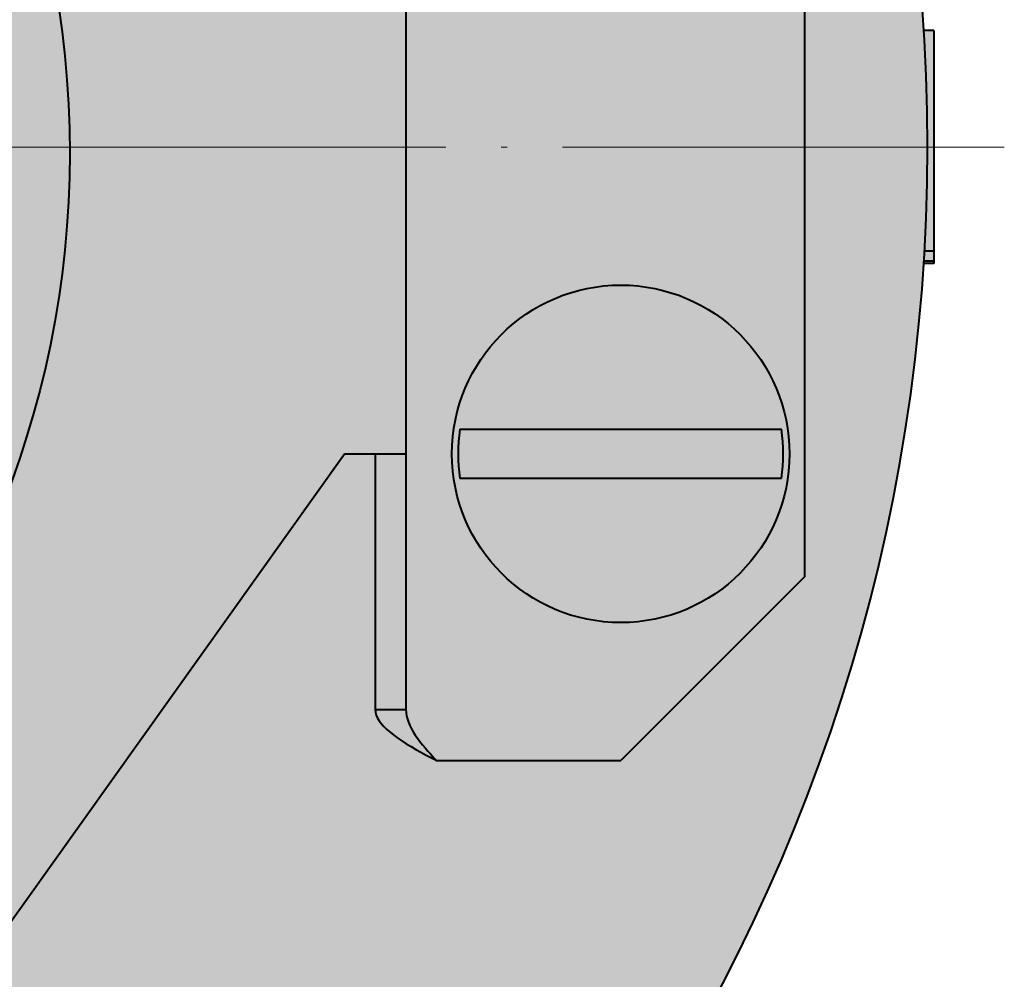
# Model space of a CAD drawing. Units: millimetres. Extents: x -87 to 213, y 475 to 609.
# Drawn here: x -16 to 0, y 537 to 553 of the extents above; entities that cross this region are included whole.
import ezdxf

# ---------------------------------------------------------------- set-up
doc = ezdxf.new("R2010")
doc.units = ezdxf.units.MM
doc.linetypes.add('ACAD_ISO04W100', pattern=[30, 24, -3, 0, -3])
for name, color, linetype, lineweight in [('asys', 7, 'ACAD_ISO04W100', 20), ('konturas', 7, 'Continuous', 40), ('matmenys', 7, 'Continuous', 20)]:
    doc.layers.add(name, color=color, linetype=linetype, lineweight=lineweight)

msp = doc.modelspace()

# ---------------------------------------------------------------- hatches: boundary and pattern name
at = {"layer": 'matmenys', "true_color": 0xebecec}
h = msp.add_hatch(color=7, dxfattribs=at)
h.dxf.hatch_style = 1
edge = h.paths.add_edge_path()
edge.add_line((-21.02869407144366, 578.6912546634187), (-21.02869407144365, 578.4378764906578))
edge.add_spline(control_points=[(-21.02869407144365, 578.4378764906578), (-21.21440608116887, 577.9711313023089), (-21.4001180908941, 577.531609744553), (-21.58583010061933, 577.4523867496936), (-21.60845142422744, 577.4427367060234), (-21.63107274783553, 577.4378764906579), (-21.65369407144364, 577.4378764906579)], knot_values=[0, 0, 0, 0, 1.400235565046828, 1.400235565046828, 1.400235565046828, 1.570796326794901, 1.570796326794901, 1.570796326794901, 1.570796326794901], degree=3, periodic=0)
edge.add_line((-21.60113251877137, 577.4378764906579), (-25.1537855114054, 577.4378764906579))
edge.add_line((-25.1537855114054, 577.4378764906579), (-25.44560703888964, 576.1215546450829))
edge.add_line((-25.44560703888964, 576.1215546450829), (-11.02869407144388, 555.93787649066))
edge.add_line((-11.02869407144388, 555.93787649066), (-10.52869407144391, 555.93787649066))
edge.add_line((-10.52869407144391, 555.93787649066), (-10.52869407144401, 560.1746252275561))
edge.add_spline(control_points=[(-10.52869407144401, 560.1045431573264), (-10.52869407144401, 560.1347049221372), (-10.52383385607847, 560.164866686948), (-10.51418381240833, 560.1950284517588), (-10.43496081754897, 560.4426444647258), (-9.995439259792988, 560.6902604776927), (-9.528694071444107, 560.9378764906597)], knot_values=[0, 0, 0, 0, 0.1705607617481049, 0.1705607617481049, 0.1705607617481049, 1.570796326794894, 1.570796326794894, 1.570796326794894, 1.570796326794894], degree=3, periodic=0)
edge.add_line((-9.528694071444104, 560.9378764906597), (-6.52869407144432, 560.9378764906597))
edge.add_line((-6.52869407144432, 560.9378764906597), (-3.528694071444477, 557.93787649066))
edge.add_line((-3.528694071444477, 557.93787649066), (-3.528694071444313, 550.9378764906608))
edge.add_line((-3.528694071444313, 550.9378764906608), (-1.528694071439215, 550.9378764906608))
edge.add_arc((-31.02869407143993, 550.9378764906608), 29.50000000000071, 0, 70.18507185150129)
h.paths.add_polyline_path([(-25.44560703888964, 576.1215546450829), (-27.67388005540224, 566.070464601018, -0.3516652221701418), (-15.52869407144344, 550.9378764906608), (-10.02869407144385, 550.9378764906608), (-10.02869407144397, 555.93787649066), (-11.02869407144388, 555.93787649066)])
h.paths.add_polyline_path([(-31.02869407143993, 577.4378764906578), (-36.02869407144254, 577.4378764906577), (-36.02869407144254, 576.9378764906579), (-36.61178110399612, 576.1215546450829), (-34.38350808748307, 566.0704646010179, -0.0545956865737847), (-31.02869407143993, 566.4378764906589)])
h.paths.add_polyline_path([(-25.44560703888963, 576.1215546450829), (-26.02869407144327, 576.937876490658), (-26.02869407144328, 577.4378764906579), (-31.02869407143993, 577.4378764906578), (-31.02869407143993, 566.4378764906589, -0.05459568657369635), (-27.67388005540224, 566.070464601018)])
h = msp.add_hatch(color=7, dxfattribs=at)
h.dxf.hatch_style = 1
h.paths.add_polyline_path([(-10.02869407144405, 560.1045431573264), (-10.16531384381162, 560.1045431573264), (-10.52869407144401, 560.1045431573264), (-10.52869407144391, 555.93787649066), (-10.02869407144397, 555.93787649066)], flags=17)
edge = h.paths.add_edge_path(flags=17)
edge.add_spline(control_points=[(-10.02869407144405, 560.1045431573264), (-10.02869407144406, 560.3823209351042), (-9.790493459243237, 560.6600987128819), (-9.528694071444107, 560.9378764906597)], knot_values=[0, 0, 0, 0, 1.570796326794894, 1.570796326794894, 1.570796326794894, 1.570796326794894], degree=3, periodic=0)
edge.add_spline(control_points=[(-9.528694071444107, 560.9378764906597), (-9.995439259792988, 560.6902604776927), (-10.43496081754897, 560.4426444647258), (-10.51418381240833, 560.1950284517588), (-10.52383385607847, 560.164866686948), (-10.52869407144401, 560.1347049221372), (-10.52869407144401, 560.1045431573264)], knot_values=[0, 0, 0, 0, 1.400235565046789, 1.400235565046789, 1.400235565046789, 1.570796326794894, 1.570796326794894, 1.570796326794894, 1.570796326794894], degree=3, periodic=0)
edge.add_line((-10.52869407144401, 560.1045431573264), (-10.16531384381162, 560.1045431573264))
edge.add_line((-10.16531384381162, 560.1045431573264), (-10.02869407144405, 560.1045431573264))
edge = h.paths.add_edge_path()
edge.add_line((-21.02869407144366, 578.6912546634187), (-21.02869407144365, 578.4378764906578))
edge.add_spline(control_points=[(-21.02869407144365, 578.4378764906578), (-21.21440608116887, 577.9711313023089), (-21.4001180908941, 577.531609744553), (-21.58583010061933, 577.4523867496936), (-21.60845142422744, 577.4427367060234), (-21.63107274783553, 577.4378764906579), (-21.65369407144364, 577.4378764906579)], knot_values=[0, 0, 0, 0, 1.400235565046828, 1.400235565046828, 1.400235565046828, 1.570796326794901, 1.570796326794901, 1.570796326794901, 1.570796326794901], degree=3, periodic=0)
edge.add_line((-21.65369407144364, 577.4378764906579), (-25.1537855114054, 577.4378764906579))
edge.add_line((-25.1537855114054, 577.4378764906579), (-25.44560703888963, 576.1215546450829))
edge.add_line((-25.44560703888963, 576.1215546450829), (-11.02869407144388, 555.93787649066))
edge.add_line((-11.02869407144388, 555.93787649066), (-10.52869407144391, 555.93787649066))
edge.add_line((-10.52869407144391, 555.93787649066), (-10.52869407144401, 560.1045431573264))
edge.add_line((-10.52869407144401, 560.1045431573264), (-10.16531384381162, 560.1045431573264))
edge.add_line((-10.16531384381162, 560.1045431573264), (-10.02869407144405, 560.1045431573264))
edge.add_line((-10.02869407144405, 560.1045431573264), (-10.02869407144397, 555.93787649066))
edge.add_line((-10.02869407144397, 555.93787649066), (-10.02869407144385, 550.9378764906608))
edge.add_line((-10.02869407144385, 550.9378764906608), (-1.528694071439215, 550.9378764906608))
edge.add_arc((-31.02869407143993, 550.9378764906608), 29.50000000000071, 0, 70.18507185150129)
h.paths.add_polyline_path([(-3.778694071439404, 555.9378764906611, -1), (-9.278694071439404, 555.9378764906611, -1)], flags=0)
h.paths.add_polyline_path([(-9.278694071439404, 555.9378764906611, 1), (-3.778694071439404, 555.9378764906611, 1)], flags=16)
edge = h.paths.add_edge_path(flags=0)
edge.add_spline(control_points=[(-4.077730243759163, 556.3378764906612), (-4.065176284409176, 556.3378764906612), (-4.050395498350056, 556.3378764906612), (-4.027255195935084, 556.3378764906612), (-4.014780884855611, 556.3378764906612), (-3.997154451942691, 556.3378764906612), (-3.988856059001236, 556.3378764906612), (-3.980443954008933, 556.3378764906612), (-3.977733926701561, 556.3378764906612), (-3.976844619557809, 556.3378764906612)], knot_values=[0.04472706122263938, 0.04472706122263938, 0.04472706122263938, 0.04472706122263938, 0.04849324902763652, 0.04849324902763652, 0.05223309660200557, 0.05223309660200557, 0.05594378864329506, 0.05594378864329506, 0.05878821987305647, 0.05878821987305647, 0.05878821987305647, 0.05878821987305647], degree=3, periodic=0)
edge.add_spline(control_points=[(-3.976844619557809, 556.3378764906612), (-3.943686242587177, 556.3378764906612), (-3.909675749566063, 556.3378764906612)], knot_values=[0, 0, 0, 0.07616829917008106, 0.07616829917008106, 0.07616829917008106], weights=[1, 1.000082406149249, 1], degree=2, periodic=0)
edge.add_arc((-6.52869407143907, 555.9378764906611), 2.649388036944842, -8.683622491785684, 8.683622491788185, ccw=False)
edge.add_spline(control_points=[(-3.909675749566063, 555.5378764906611), (-3.943686242529452, 555.5378764906611), (-3.976844619557809, 555.5378764906611)], knot_values=[0, 0, 0, 0.07616829917008106, 0.07616829917008106, 0.07616829917008106], weights=[1, 1.000082406348888, 1], degree=2, periodic=0)
edge.add_spline(control_points=[(-3.976844619557809, 555.5378764906611), (-3.977733926701561, 555.5378764906611), (-3.980443954008933, 555.5378764906611), (-3.988856059001236, 555.5378764906611), (-3.997154451942691, 555.5378764906611), (-4.014780884855611, 555.5378764906611), (-4.027255195935084, 555.5378764906611), (-4.050395498350056, 555.5378764906611), (-4.065176284409176, 555.5378764906611), (-4.077730243759163, 555.5378764906611)], knot_values=[0.000843276801961204, 0.000843276801961204, 0.000843276801961204, 0.000843276801961204, 0.003687708031722612, 0.003687708031722612, 0.007398400073012109, 0.007398400073012109, 0.01113824764738111, 0.01113824764738111, 0.01490443545237826, 0.01490443545237826, 0.01490443545237826, 0.01490443545237826], degree=3, periodic=0)
edge.add_line((-4.077730243759164, 555.5378764906611), (-8.979657899119658, 555.5378764906611))
edge.add_spline(control_points=[(-8.979657899119658, 555.5378764906611), (-8.992211858469645, 555.5378764906611), (-9.006992644528765, 555.5378764906611), (-9.030132946943723, 555.5378764906611), (-9.04260725802321, 555.5378764906611), (-9.060233690936116, 555.5378764906611), (-9.068532083877585, 555.5378764906611), (-9.076944188869888, 555.5378764906611), (-9.07965421617726, 555.5378764906611), (-9.080543523321012, 555.5378764906611)], knot_values=[0.04472706122263936, 0.04472706122263936, 0.04472706122263936, 0.04472706122263936, 0.04849324902763651, 0.04849324902763651, 0.0522330966020055, 0.0522330966020055, 0.05594378864329499, 0.05594378864329499, 0.05878821987305641, 0.05878821987305641, 0.05878821987305641, 0.05878821987305641], degree=3, periodic=0)
edge.add_spline(control_points=[(-9.080543523321012, 555.5378764906611), (-9.113701900349355, 555.5378764906611), (-9.147712393312759, 555.5378764906611)], knot_values=[0, 0, 0, 0.07616829917008107, 0.07616829917008107, 0.07616829917008107], weights=[1, 1.000082406294117, 1], degree=2, periodic=0)
edge.add_arc((-6.528694071439749, 555.9378764906611), 2.649388036944843, 171.3163775082143, 188.6836224917857, ccw=False)
edge.add_spline(control_points=[(-9.147712393312759, 556.3378764906611), (-9.113701900320493, 556.3378764906611), (-9.080543523321012, 556.3378764906611)], knot_values=[0, 0, 0, 0.07616829917008106, 0.07616829917008106, 0.07616829917008106], weights=[1, 1.000082406197819, 1], degree=2, periodic=0)
edge.add_spline(control_points=[(-9.080543523321012, 556.3378764906611), (-9.07965421617726, 556.3378764906611), (-9.076944188869888, 556.3378764906611), (-9.068532083877585, 556.3378764906611), (-9.060233690936116, 556.3378764906611), (-9.04260725802321, 556.3378764906611), (-9.030132946943723, 556.3378764906611), (-9.006992644528765, 556.3378764906611), (-8.992211858469645, 556.3378764906611), (-8.979657899119658, 556.3378764906611)], knot_values=[0.0008432768019611961, 0.0008432768019611961, 0.0008432768019611961, 0.0008432768019611961, 0.003687708031722612, 0.003687708031722612, 0.007398400073012111, 0.007398400073012111, 0.01113824764738111, 0.01113824764738111, 0.01490443545237825, 0.01490443545237825, 0.01490443545237825, 0.01490443545237825], degree=3, periodic=0)
edge.add_line((-8.97965789911966, 556.3378764906611), (-4.077730243759177, 556.3378764906612))
edge = h.paths.add_edge_path(flags=0)
edge.add_spline(control_points=[(-3.909675749566063, 556.3378764906612), (-3.943686242587177, 556.3378764906612), (-3.976844619557809, 556.3378764906612)], knot_values=[0, 0, 0, 0.07616829917008106, 0.07616829917008106, 0.07616829917008106], weights=[1, 1.000082406149249, 1], degree=2, periodic=0)
edge.add_spline(control_points=[(-3.976844619557809, 556.3378764906612), (-3.977733926701561, 556.3378764906612), (-3.980443954008933, 556.3378764906612), (-3.988856059001236, 556.3378764906612), (-3.997154451942691, 556.3378764906612), (-4.014780884855611, 556.3378764906612), (-4.027255195935084, 556.3378764906612), (-4.050395498350056, 556.3378764906612), (-4.065176284409176, 556.3378764906612), (-4.077730243759163, 556.3378764906612)], knot_values=[0.04472706122263938, 0.04472706122263938, 0.04472706122263938, 0.04472706122263938, 0.04757149245240079, 0.04757149245240079, 0.05128218449369028, 0.05128218449369028, 0.05502203206805933, 0.05502203206805933, 0.05878821987305647, 0.05878821987305647, 0.05878821987305647, 0.05878821987305647], degree=3, periodic=0)
edge.add_line((-4.077730243759163, 556.3378764906612), (-8.97965789911966, 556.3378764906611))
edge.add_spline(control_points=[(-8.979657899119658, 556.3378764906611), (-8.992211858469645, 556.3378764906611), (-9.006992644528765, 556.3378764906611), (-9.030132946943723, 556.3378764906611), (-9.04260725802321, 556.3378764906611), (-9.060233690936116, 556.3378764906611), (-9.068532083877585, 556.3378764906611), (-9.076944188869888, 556.3378764906611), (-9.07965421617726, 556.3378764906611), (-9.080543523321012, 556.3378764906611)], knot_values=[0.0008432768019611975, 0.0008432768019611975, 0.0008432768019611975, 0.0008432768019611975, 0.004609464606958335, 0.004609464606958335, 0.00834931218132734, 0.00834931218132734, 0.01206000422261684, 0.01206000422261684, 0.01490443545237825, 0.01490443545237825, 0.01490443545237825, 0.01490443545237825], degree=3, periodic=0)
edge.add_spline(control_points=[(-9.080543523321012, 556.3378764906611), (-9.113701900320493, 556.3378764906611), (-9.147712393312759, 556.3378764906611)], knot_values=[0, 0, 0, 0.07616829917008106, 0.07616829917008106, 0.07616829917008106], weights=[1, 1.000082406197819, 1], degree=2, periodic=0)
edge.add_arc((-6.528694071439752, 555.9378764906611), 2.649388036944839, 171.3163775082143, 188.6836224917858)
edge.add_spline(control_points=[(-9.147712393312759, 555.5378764906611), (-9.113701900349355, 555.5378764906611), (-9.080543523321012, 555.5378764906611)], knot_values=[0, 0, 0, 0.07616829917008107, 0.07616829917008107, 0.07616829917008107], weights=[1, 1.000082406294117, 1], degree=2, periodic=0)
edge.add_spline(control_points=[(-9.080543523321012, 555.5378764906611), (-9.07965421617726, 555.5378764906611), (-9.076944188869888, 555.5378764906611), (-9.068532083877585, 555.5378764906611), (-9.060233690936116, 555.5378764906611), (-9.04260725802321, 555.5378764906611), (-9.030132946943723, 555.5378764906611), (-9.006992644528765, 555.5378764906611), (-8.992211858469645, 555.5378764906611), (-8.979657899119658, 555.5378764906611)], knot_values=[0.04472706122263936, 0.04472706122263936, 0.04472706122263936, 0.04472706122263936, 0.04757149245240078, 0.04757149245240078, 0.05128218449369027, 0.05128218449369027, 0.05502203206805927, 0.05502203206805927, 0.05878821987305641, 0.05878821987305641, 0.05878821987305641, 0.05878821987305641], degree=3, periodic=0)
edge.add_line((-8.979657899119658, 555.5378764906611), (-4.077730243759164, 555.5378764906611))
edge.add_spline(control_points=[(-4.077730243759163, 555.5378764906611), (-4.065176284409176, 555.5378764906611), (-4.050395498350056, 555.5378764906611), (-4.027255195935084, 555.5378764906611), (-4.014780884855611, 555.5378764906611), (-3.997154451942691, 555.5378764906611), (-3.988856059001236, 555.5378764906611), (-3.980443954008933, 555.5378764906611), (-3.977733926701561, 555.5378764906611), (-3.976844619557809, 555.5378764906611)], knot_values=[0.0008432768019612045, 0.0008432768019612045, 0.0008432768019612045, 0.0008432768019612045, 0.004609464606958352, 0.004609464606958352, 0.00834931218132735, 0.00834931218132735, 0.01206000422261685, 0.01206000422261685, 0.01490443545237826, 0.01490443545237826, 0.01490443545237826, 0.01490443545237826], degree=3, periodic=0)
edge.add_spline(control_points=[(-3.976844619557809, 555.5378764906611), (-3.943686242529452, 555.5378764906611), (-3.909675749566063, 555.5378764906611)], knot_values=[0, 0, 0, 0.07616829917008106, 0.07616829917008106, 0.07616829917008106], weights=[1, 1.000082406348888, 1], degree=2, periodic=0)
edge.add_arc((-6.52869407143907, 555.9378764906611), 2.649388036944842, 351.3163775082142, 368.6836224917882)
h = msp.add_hatch(color=7, dxfattribs=at)
h.dxf.hatch_style = 1
edge = h.paths.add_edge_path()
edge.add_arc((-31.0504797359146, 551.0361452726604), 15.69647475059248, 0, 360)
h = msp.add_hatch(color=7, dxfattribs=at)
h.dxf.hatch_style = 1
h.paths.add_polyline_path([(-1.428694071439949, 552.8378764906597), (-1.589944097977298, 552.8378764906597, -0.01611424258325406), (-1.528694071439219, 550.9378764906608), (-1.428694071440024, 550.9378764906608)])
h.paths.add_polyline_path([(-1.428694071440024, 550.9378764906608), (-1.528694071439215, 550.9378764906608, -0.01434301852289061), (-1.577224536361335, 549.2464444865944), (-1.428694071440091, 549.2464444865943)])
h.paths.add_polyline_path([(-1.428694071440091, 549.2464444865943), (-1.577224536361339, 549.2464444865944, -0.001419612627220314), (-1.587304017677898, 549.0792340553644), (-1.428694071440091, 549.0792340553644)])
h.paths.add_polyline_path([(-1.428694071440091, 549.0792340553644), (-1.587304017677901, 549.0792340553644, -0.0003512012673905438), (-1.589944097977423, 549.0378764906599), (-1.428694071440091, 549.0378764906599)])
h = msp.add_hatch(color=7, dxfattribs=at)
h.dxf.hatch_style = 1
edge = h.paths.add_edge_path()
edge.add_line((-51.02869407144076, 545.9378764906603), (-51.52869407144073, 545.9378764906603))
edge.add_line((-51.52869407144073, 545.9378764906603), (-51.52869407144065, 541.7283280574899))
edge.add_spline(control_points=[(-51.52869407144065, 541.7712098239941), (-51.52869407144065, 541.7410480591833), (-51.53355428680619, 541.7108862943725), (-51.54320433047633, 541.6807245295616), (-51.62242732533569, 541.4331085165948), (-52.06194888309167, 541.1854925036278), (-52.52869407144057, 540.9378764906609)], knot_values=[0, 0, 0, 0, 0.170560761748096, 0.170560761748096, 0.170560761748096, 1.570796326794894, 1.570796326794894, 1.570796326794894, 1.570796326794894], degree=3, periodic=0)
edge.add_line((-52.52869407144078, 540.9378764906608), (-55.52869407144035, 540.9378764906608))
edge.add_line((-55.52869407144035, 540.9378764906608), (-58.52869407144019, 543.9378764906605))
edge.add_line((-58.52869407144019, 543.9378764906605), (-58.52869407144034, 550.9378764906608))
edge.add_line((-58.52869407144034, 550.9378764906608), (-60.5286940714407, 550.9378764906608))
edge.add_arc((-31.02869407143992, 550.9378764906608), 29.50000000000079, 180, 250.1850718514915)
edge.add_line((-41.02869407144096, 523.1844983179044), (-41.02869407144097, 523.437876490662))
edge.add_spline(control_points=[(-41.02869407144097, 523.437876490662), (-40.84298206171574, 523.9046216790109), (-40.65727005199052, 524.344143236767), (-40.47155804226529, 524.4233662316262), (-40.44893671865719, 524.4330162752964), (-40.42631539504909, 524.4378764906619), (-40.40369407144098, 524.4378764906619)], knot_values=[0, 0, 0, 0, 1.400235565046828, 1.400235565046828, 1.400235565046828, 1.570796326794899, 1.570796326794899, 1.570796326794899, 1.570796326794899], degree=3, periodic=0)
edge.add_line((-40.43585539631879, 524.4378764906619), (-36.9036026314792, 524.4378764906619))
edge.add_line((-36.9036026314792, 524.4378764906619), (-36.61178110399492, 525.7541983362371))
edge.add_line((-36.61178110399492, 525.7541983362371), (-39.30426870389284, 529.5236809760939))
edge.add_arc((-41.27869407144015, 531.4378764906603), 2.750000000000055, 115.18798688404911, 315.88736869990146, ccw=False)
edge.add_line((-42.44906538493363, 533.9263963295509), (-51.02869407144076, 545.9378764906603))
h.paths.add_polyline_path([(-34.38350808748235, 535.8052883803022, -0.3516652221701673), (-46.52869407144119, 550.9378764906608), (-52.0286940714408, 550.9378764906608), (-52.0286940714407, 545.9378764906603), (-51.02869407144076, 545.9378764906603), (-42.44906538493363, 533.9263963295509), (-36.61178110399492, 525.7541983362371)])
h.paths.add_polyline_path([(-31.02869407143993, 535.4378764906612, -0.05459568657377278), (-34.38350808748234, 535.8052883803022), (-36.61178110399492, 525.7541983362371), (-36.02869407144137, 524.9378764906621), (-36.02869407144136, 524.4378764906619), (-31.02869407143993, 524.437876490662)])
h.paths.add_polyline_path([(-27.45094862854679, 535.8564396378332, -0.05829658237635849), (-31.02869407143993, 535.4378764906612), (-31.02869407143993, 524.437876490662), (-26.02869407144209, 524.4378764906621), (-26.0286940714421, 524.9378764906622), (-25.15194188896685, 526.1653295461276)])
h.paths.add_polyline_path([(-11.02869407144365, 545.9378764906608), (-10.02869407144374, 545.9378764906608), (-10.02869407144385, 550.9378764906608), (-15.52869407144344, 550.9378764906608, -0.3475252071307434), (-27.45094862854678, 535.8564396378332), (-25.15194188896685, 526.1653295461276)])
h = msp.add_hatch(color=7, dxfattribs=at)
h.dxf.hatch_style = 1
edge = h.paths.add_edge_path()
edge.add_line((-1.528694071439215, 550.9378764906608), (-3.528694071444312, 550.9378764906608))
edge.add_line((-3.528694071444312, 550.9378764906608), (-3.52869407144415, 543.9378764906611))
edge.add_line((-3.52869407144415, 543.9378764906611), (-6.52869407144388, 540.9378764906613))
edge.add_line((-6.52869407144388, 540.9378764906613), (-9.528694071443653, 540.9378764906613))
edge.add_spline(control_points=[(-9.528694071443653, 540.9378764906613), (-9.585547658693002, 540.9680382554722), (-9.642400445147189, 540.9982000202829), (-9.698429072118444, 541.0283617850937), (-10.15840166688075, 541.2759777980607), (-10.5286940714436, 541.5235938110276), (-10.5286940714436, 541.7712098239946)], knot_values=[0, 0, 0, 0, 0.1705607617480867, 0.1705607617480867, 0.1705607617480867, 1.570796326794894, 1.570796326794894, 1.570796326794894, 1.570796326794894], degree=3, periodic=0)
edge.add_line((-10.5286940714436, 541.7712098239946), (-10.52869407144371, 545.9378764906608))
edge.add_line((-10.52869407144371, 545.9378764906608), (-11.02869407144365, 545.9378764906608))
edge.add_line((-11.02869407144365, 545.9378764906608), (-19.60832275794926, 533.9263963295525))
edge.add_arc((-20.77869407143973, 531.4378764906605), 2.750000000000078, -135.8873686999674, 64.81201311601978, ccw=False)
edge.add_line((-22.75311943898924, 529.5236809760964), (-25.15194188896685, 526.1653295461276))
edge.add_line((-25.15194188896685, 526.1653295461276), (-24.74214092919627, 524.4378764906621))
edge.add_line((-24.74214092919627, 524.4378764906621), (-21.61955035623733, 524.4378764906621))
edge.add_spline(control_points=[(-21.65369407144244, 524.4378764906621), (-21.46798206171722, 524.4378764906621), (-21.28227005199197, 524.0675840860993), (-21.09655804226674, 523.607611491337), (-21.07393671865863, 523.5515828643657), (-21.05131539505052, 523.4947300779115), (-21.02869407144242, 523.4378764906622)], knot_values=[0, 0, 0, 0, 1.400235565046828, 1.400235565046828, 1.400235565046828, 1.570796326794899, 1.570796326794899, 1.570796326794899, 1.570796326794899], degree=3, periodic=0)
edge.add_line((-21.02869407144242, 523.4378764906622), (-21.02869407144241, 523.1844983179033))
edge.add_arc((-31.02869407143992, 550.9378764906608), 29.50000000000071, 289.8149281485012, 360)
h = msp.add_hatch(color=7, dxfattribs=at)
h.dxf.hatch_style = 1
h.paths.add_polyline_path([(-9.278694071439418, 545.937876490661, 1), (-3.778694071439418, 545.937876490661, 1)], flags=0)
edge = h.paths.add_edge_path(flags=0)
edge.add_spline(control_points=[(-4.077730243759177, 546.337876490661), (-4.065176284409176, 546.337876490661), (-4.050395498350071, 546.337876490661), (-4.027255195935098, 546.337876490661), (-4.014780884855611, 546.337876490661), (-3.997154451942706, 546.337876490661), (-3.98885605900125, 546.337876490661), (-3.980443954008948, 546.337876490661), (-3.977733926701575, 546.337876490661), (-3.976844619557824, 546.337876490661)], knot_values=[0.04472706122263938, 0.04472706122263938, 0.04472706122263938, 0.04472706122263938, 0.04849324902763652, 0.04849324902763652, 0.05223309660200557, 0.05223309660200557, 0.05594378864329506, 0.05594378864329506, 0.05878821987305647, 0.05878821987305647, 0.05878821987305647, 0.05878821987305647], degree=3, periodic=0)
edge.add_spline(control_points=[(-3.976844619557824, 546.337876490661), (-3.943686242587191, 546.337876490661), (-3.909675749566077, 546.337876490661)], knot_values=[0, 0, 0, 0.07616829917008106, 0.07616829917008106, 0.07616829917008106], weights=[1, 1.000082406149249, 1], degree=2, periodic=0)
edge.add_arc((-6.52869407143907, 545.937876490661), 2.649388036944842, -8.683622491788185, 8.683622491785798, ccw=False)
edge.add_spline(control_points=[(-3.909675749566077, 545.5378764906609), (-3.943686242529466, 545.5378764906609), (-3.976844619557824, 545.5378764906609)], knot_values=[0, 0, 0, 0.07616829917008106, 0.07616829917008106, 0.07616829917008106], weights=[1, 1.000082406348888, 1], degree=2, periodic=0)
edge.add_spline(control_points=[(-3.976844619557824, 545.5378764906609), (-3.977733926701575, 545.5378764906609), (-3.980443954008948, 545.5378764906609), (-3.98885605900125, 545.5378764906609), (-3.997154451942706, 545.5378764906609), (-4.014780884855611, 545.5378764906609), (-4.027255195935098, 545.5378764906609), (-4.050395498350071, 545.5378764906609), (-4.065176284409176, 545.5378764906609), (-4.077730243759177, 545.5378764906609)], knot_values=[0.000843276801961204, 0.000843276801961204, 0.000843276801961204, 0.000843276801961204, 0.003687708031722612, 0.003687708031722612, 0.007398400073012109, 0.007398400073012109, 0.01113824764738111, 0.01113824764738111, 0.01490443545237826, 0.01490443545237826, 0.01490443545237826, 0.01490443545237826], degree=3, periodic=0)
edge.add_line((-4.077730243759178, 545.5378764906609), (-8.979657899119658, 545.5378764906609))
edge.add_spline(control_points=[(-8.979657899119658, 545.5378764906609), (-8.992211858469659, 545.5378764906609), (-9.00699264452878, 545.5378764906609), (-9.030132946943738, 545.5378764906609), (-9.042607258023224, 545.5378764906609), (-9.06023369093613, 545.5378764906609), (-9.068532083877585, 545.5378764906609), (-9.076944188869888, 545.5378764906609), (-9.07965421617726, 545.5378764906609), (-9.080543523321012, 545.5378764906609)], knot_values=[0.04472706122263936, 0.04472706122263936, 0.04472706122263936, 0.04472706122263936, 0.04849324902763651, 0.04849324902763651, 0.0522330966020055, 0.0522330966020055, 0.05594378864329499, 0.05594378864329499, 0.05878821987305641, 0.05878821987305641, 0.05878821987305641, 0.05878821987305641], degree=3, periodic=0)
edge.add_spline(control_points=[(-9.080543523321012, 545.5378764906609), (-9.113701900349369, 545.5378764906609), (-9.147712393312773, 545.5378764906609)], knot_values=[0, 0, 0, 0.07616829917008107, 0.07616829917008107, 0.07616829917008107], weights=[1, 1.000082406294117, 1], degree=2, periodic=0)
edge.add_arc((-6.52869407143975, 545.937876490661), 2.649388036944842, 171.3163775082168, 188.6836224917882, ccw=False)
edge.add_spline(control_points=[(-9.147712393312773, 546.3378764906608), (-9.113701900320507, 546.3378764906608), (-9.080543523321012, 546.3378764906608)], knot_values=[0, 0, 0, 0.07616829917008106, 0.07616829917008106, 0.07616829917008106], weights=[1, 1.000082406197819, 1], degree=2, periodic=0)
edge.add_spline(control_points=[(-9.080543523321012, 546.3378764906608), (-9.07965421617726, 546.3378764906608), (-9.076944188869888, 546.3378764906608), (-9.068532083877585, 546.3378764906608), (-9.06023369093613, 546.3378764906608), (-9.042607258023224, 546.3378764906608), (-9.030132946943738, 546.3378764906608), (-9.00699264452878, 546.3378764906608), (-8.992211858469659, 546.3378764906608), (-8.979657899119658, 546.3378764906608)], knot_values=[0.0008432768019611961, 0.0008432768019611961, 0.0008432768019611961, 0.0008432768019611961, 0.003687708031722612, 0.003687708031722612, 0.007398400073012111, 0.007398400073012111, 0.01113824764738111, 0.01113824764738111, 0.01490443545237825, 0.01490443545237825, 0.01490443545237825, 0.01490443545237825], degree=3, periodic=0)
edge.add_line((-8.97965789911966, 546.3378764906608), (-4.077730243759177, 546.337876490661))
edge = h.paths.add_edge_path()
edge.add_line((-3.528694071444313, 550.9378764906608), (-10.02869407144385, 550.9378764906608))
edge.add_line((-10.02869407144385, 550.9378764906608), (-10.02869407144374, 545.9378764906608))
edge.add_line((-10.02869407144374, 545.9378764906608), (-10.02869407144364, 541.7712098239946))
edge.add_spline(control_points=[(-10.02869407144364, 541.7712098239946), (-10.02869407144364, 541.4934320462168), (-9.790493459242782, 541.215654268439), (-9.528694071443653, 540.9378764906613)], knot_values=[0, 0, 0, 0, 1.570796326794894, 1.570796326794894, 1.570796326794894, 1.570796326794894], degree=3, periodic=0)
edge.add_line((-9.528694071443653, 540.9378764906613), (-6.52869407144388, 540.9378764906613))
edge.add_line((-6.52869407144388, 540.9378764906613), (-3.52869407144415, 543.9378764906611))
edge.add_line((-3.52869407144415, 543.9378764906611), (-3.528694071444313, 550.9378764906608))
h.paths.add_polyline_path([(-3.778694071439418, 545.937876490661, -1), (-9.278694071439418, 545.937876490661, -1)], flags=16)
h = msp.add_hatch(color=7, dxfattribs=at)
h.dxf.hatch_style = 1
h.paths.add_polyline_path([(-3.778694071439418, 545.937876490661, 1), (-9.278694071439418, 545.937876490661, 1)])
edge = h.paths.add_edge_path(flags=16)
edge.add_spline(control_points=[(-8.979657899119658, 545.5378764906609), (-8.992211858469659, 545.5378764906609), (-9.00699264452878, 545.5378764906609), (-9.030132946943738, 545.5378764906609), (-9.042607258023224, 545.5378764906609), (-9.06023369093613, 545.5378764906609), (-9.068532083877585, 545.5378764906609), (-9.076944188869888, 545.5378764906609), (-9.07965421617726, 545.5378764906609), (-9.080543523321012, 545.5378764906609)], knot_values=[0.04472706122263936, 0.04472706122263936, 0.04472706122263936, 0.04472706122263936, 0.04849324902763651, 0.04849324902763651, 0.0522330966020055, 0.0522330966020055, 0.05594378864329499, 0.05594378864329499, 0.05878821987305641, 0.05878821987305641, 0.05878821987305641, 0.05878821987305641], degree=3, periodic=0)
edge.add_spline(control_points=[(-9.080543523321012, 545.5378764906609), (-9.113701900349369, 545.5378764906609), (-9.147712393312773, 545.5378764906609)], knot_values=[0, 0, 0, 0.07616829917008107, 0.07616829917008107, 0.07616829917008107], weights=[1, 1.000082406294117, 1], degree=2, periodic=0)
edge.add_arc((-6.52869407143975, 545.937876490661), 2.649388036944842, 171.3163775082168, 188.6836224917882, ccw=False)
edge.add_spline(control_points=[(-9.147712393312773, 546.3378764906608), (-9.113701900320507, 546.3378764906608), (-9.080543523321012, 546.3378764906608)], knot_values=[0, 0, 0, 0.07616829917008106, 0.07616829917008106, 0.07616829917008106], weights=[1, 1.000082406197819, 1], degree=2, periodic=0)
edge.add_spline(control_points=[(-9.080543523321012, 546.3378764906608), (-9.07965421617726, 546.3378764906608), (-9.076944188869888, 546.3378764906608), (-9.068532083877585, 546.3378764906608), (-9.06023369093613, 546.3378764906608), (-9.042607258023224, 546.3378764906608), (-9.030132946943738, 546.3378764906608), (-9.00699264452878, 546.3378764906608), (-8.992211858469659, 546.3378764906608), (-8.979657899119658, 546.3378764906608)], knot_values=[0.0008432768019611961, 0.0008432768019611961, 0.0008432768019611961, 0.0008432768019611961, 0.003687708031722612, 0.003687708031722612, 0.007398400073012111, 0.007398400073012111, 0.01113824764738111, 0.01113824764738111, 0.01490443545237825, 0.01490443545237825, 0.01490443545237825, 0.01490443545237825], degree=3, periodic=0)
edge.add_line((-8.97965789911966, 546.3378764906608), (-4.077730243759177, 546.337876490661))
edge.add_spline(control_points=[(-4.077730243759177, 546.337876490661), (-4.065176284409176, 546.337876490661), (-4.050395498350071, 546.337876490661), (-4.027255195935098, 546.337876490661), (-4.014780884855611, 546.337876490661), (-3.997154451942706, 546.337876490661), (-3.98885605900125, 546.337876490661), (-3.980443954008948, 546.337876490661), (-3.977733926701575, 546.337876490661), (-3.976844619557824, 546.337876490661)], knot_values=[0.04472706122263938, 0.04472706122263938, 0.04472706122263938, 0.04472706122263938, 0.04849324902763652, 0.04849324902763652, 0.05223309660200557, 0.05223309660200557, 0.05594378864329506, 0.05594378864329506, 0.05878821987305647, 0.05878821987305647, 0.05878821987305647, 0.05878821987305647], degree=3, periodic=0)
edge.add_spline(control_points=[(-3.976844619557824, 546.337876490661), (-3.943686242587191, 546.337876490661), (-3.909675749566077, 546.337876490661)], knot_values=[0, 0, 0, 0.07616829917008106, 0.07616829917008106, 0.07616829917008106], weights=[1, 1.000082406149249, 1], degree=2, periodic=0)
edge.add_arc((-6.52869407143907, 545.937876490661), 2.649388036944842, -8.683622491788185, 8.683622491785798, ccw=False)
edge.add_spline(control_points=[(-3.909675749566077, 545.5378764906609), (-3.943686242529466, 545.5378764906609), (-3.976844619557824, 545.5378764906609)], knot_values=[0, 0, 0, 0.07616829917008106, 0.07616829917008106, 0.07616829917008106], weights=[1, 1.000082406348888, 1], degree=2, periodic=0)
edge.add_spline(control_points=[(-3.976844619557824, 545.5378764906609), (-3.977733926701575, 545.5378764906609), (-3.980443954008948, 545.5378764906609), (-3.98885605900125, 545.5378764906609), (-3.997154451942706, 545.5378764906609), (-4.014780884855611, 545.5378764906609), (-4.027255195935098, 545.5378764906609), (-4.050395498350071, 545.5378764906609), (-4.065176284409176, 545.5378764906609), (-4.077730243759177, 545.5378764906609)], knot_values=[0.000843276801961204, 0.000843276801961204, 0.000843276801961204, 0.000843276801961204, 0.003687708031722612, 0.003687708031722612, 0.007398400073012109, 0.007398400073012109, 0.01113824764738111, 0.01113824764738111, 0.01490443545237826, 0.01490443545237826, 0.01490443545237826, 0.01490443545237826], degree=3, periodic=0)
edge.add_line((-4.077730243759178, 545.5378764906609), (-8.979657899119658, 545.5378764906609))
h = msp.add_hatch(color=7, dxfattribs=at)
h.dxf.hatch_style = 1
edge = h.paths.add_edge_path()
edge.add_spline(control_points=[(-3.909675749566077, 546.337876490661), (-3.943686242587191, 546.337876490661), (-3.976844619557824, 546.337876490661)], knot_values=[0, 0, 0, 0.07616829917008106, 0.07616829917008106, 0.07616829917008106], weights=[1, 1.000082406149249, 1], degree=2, periodic=0)
edge.add_spline(control_points=[(-3.976844619557824, 546.337876490661), (-3.977733926701575, 546.337876490661), (-3.980443954008948, 546.337876490661), (-3.98885605900125, 546.337876490661), (-3.997154451942706, 546.337876490661), (-4.014780884855611, 546.337876490661), (-4.027255195935098, 546.337876490661), (-4.050395498350071, 546.337876490661), (-4.065176284409176, 546.337876490661), (-4.077730243759177, 546.337876490661)], knot_values=[0.04472706122263938, 0.04472706122263938, 0.04472706122263938, 0.04472706122263938, 0.04757149245240079, 0.04757149245240079, 0.05128218449369028, 0.05128218449369028, 0.05502203206805933, 0.05502203206805933, 0.05878821987305647, 0.05878821987305647, 0.05878821987305647, 0.05878821987305647], degree=3, periodic=0)
edge.add_line((-4.077730243759177, 546.337876490661), (-8.979657899119658, 546.3378764906608))
edge.add_spline(control_points=[(-8.979657899119658, 546.3378764906608), (-8.992211858469659, 546.3378764906608), (-9.00699264452878, 546.3378764906608), (-9.030132946943738, 546.3378764906608), (-9.042607258023224, 546.3378764906608), (-9.06023369093613, 546.3378764906608), (-9.068532083877585, 546.3378764906608), (-9.076944188869888, 546.3378764906608), (-9.07965421617726, 546.3378764906608), (-9.080543523321012, 546.3378764906608)], knot_values=[0.0008432768019611975, 0.0008432768019611975, 0.0008432768019611975, 0.0008432768019611975, 0.004609464606958335, 0.004609464606958335, 0.00834931218132734, 0.00834931218132734, 0.01206000422261684, 0.01206000422261684, 0.01490443545237825, 0.01490443545237825, 0.01490443545237825, 0.01490443545237825], degree=3, periodic=0)
edge.add_spline(control_points=[(-9.080543523321012, 546.3378764906608), (-9.113701900320507, 546.3378764906608), (-9.147712393312773, 546.3378764906608)], knot_values=[0, 0, 0, 0.07616829917008106, 0.07616829917008106, 0.07616829917008106], weights=[1, 1.000082406197819, 1], degree=2, periodic=0)
edge.add_arc((-6.528694071439749, 545.937876490661), 2.649388036944843, 171.3163775082168, 188.6836224917882)
edge.add_spline(control_points=[(-9.147712393312773, 545.5378764906609), (-9.113701900349369, 545.5378764906609), (-9.080543523321012, 545.5378764906609)], knot_values=[0, 0, 0, 0.07616829917008107, 0.07616829917008107, 0.07616829917008107], weights=[1, 1.000082406294117, 1], degree=2, periodic=0)
edge.add_spline(control_points=[(-9.080543523321012, 545.5378764906609), (-9.07965421617726, 545.5378764906609), (-9.076944188869888, 545.5378764906609), (-9.068532083877585, 545.5378764906609), (-9.06023369093613, 545.5378764906609), (-9.042607258023224, 545.5378764906609), (-9.030132946943738, 545.5378764906609), (-9.00699264452878, 545.5378764906609), (-8.992211858469659, 545.5378764906609), (-8.979657899119658, 545.5378764906609)], knot_values=[0.04472706122263936, 0.04472706122263936, 0.04472706122263936, 0.04472706122263936, 0.04757149245240078, 0.04757149245240078, 0.05128218449369027, 0.05128218449369027, 0.05502203206805927, 0.05502203206805927, 0.05878821987305641, 0.05878821987305641, 0.05878821987305641, 0.05878821987305641], degree=3, periodic=0)
edge.add_line((-8.979657899119658, 545.5378764906609), (-4.077730243759177, 545.5378764906609))
edge.add_spline(control_points=[(-4.077730243759177, 545.5378764906609), (-4.065176284409176, 545.5378764906609), (-4.050395498350071, 545.5378764906609), (-4.027255195935098, 545.5378764906609), (-4.014780884855611, 545.5378764906609), (-3.997154451942706, 545.5378764906609), (-3.98885605900125, 545.5378764906609), (-3.980443954008948, 545.5378764906609), (-3.977733926701575, 545.5378764906609), (-3.976844619557824, 545.5378764906609)], knot_values=[0.0008432768019612045, 0.0008432768019612045, 0.0008432768019612045, 0.0008432768019612045, 0.004609464606958352, 0.004609464606958352, 0.00834931218132735, 0.00834931218132735, 0.01206000422261685, 0.01206000422261685, 0.01490443545237826, 0.01490443545237826, 0.01490443545237826, 0.01490443545237826], degree=3, periodic=0)
edge.add_spline(control_points=[(-3.976844619557824, 545.5378764906609), (-3.943686242529466, 545.5378764906609), (-3.909675749566077, 545.5378764906609)], knot_values=[0, 0, 0, 0.07616829917008106, 0.07616829917008106, 0.07616829917008106], weights=[1, 1.000082406348888, 1], degree=2, periodic=0)
edge.add_arc((-6.52869407143907, 545.937876490661), 2.649388036944842, 351.3163775082118, 368.6836224917857)
h = msp.add_hatch(color=7, dxfattribs=at)
h.dxf.hatch_style = 1
h.paths.add_polyline_path([(-10.02869407144374, 545.9378764906608), (-10.52869407144371, 545.9378764906608), (-10.5286940714436, 541.7712098239946), (-10.16531384381121, 541.7712098239946), (-10.02869407144364, 541.7712098239946)])
h = msp.add_hatch(color=7, dxfattribs=at)
h.dxf.hatch_style = 1
edge = h.paths.add_edge_path()
edge.add_spline(control_points=[(-9.528694071443653, 540.9378764906613), (-9.790493459242782, 541.215654268439), (-10.02869407144364, 541.4934320462168), (-10.02869407144364, 541.7712098239946)], knot_values=[0, 0, 0, 0, 1.570796326794894, 1.570796326794894, 1.570796326794894, 1.570796326794894], degree=3, periodic=0)
edge.add_line((-10.02869407144364, 541.7712098239946), (-10.16531384381121, 541.7712098239946))
edge.add_line((-10.16531384381121, 541.7712098239946), (-10.5286940714436, 541.7712098239946))
edge.add_spline(control_points=[(-10.5286940714436, 541.7712098239946), (-10.5286940714436, 541.5235938110276), (-10.15840166688075, 541.2759777980607), (-9.698429072118444, 541.0283617850937), (-9.642400445147189, 540.9982000202829), (-9.585547658693002, 540.9680382554722), (-9.528694071443653, 540.9378764906613)], knot_values=[0, 0, 0, 0, 1.400235565046808, 1.400235565046808, 1.400235565046808, 1.570796326794894, 1.570796326794894, 1.570796326794894, 1.570796326794894], degree=3, periodic=0)

# ---------------------------------------------------------------- linework, layer by layer
at = {"layer": 'asys', "ltscale": 0.3}
msp.add_line((-0.278694071439304, 550.9378764906608), (-61.77869407144055, 550.9378764906608), dxfattribs=at)
at = {"layer": 'konturas'}
for p, q in [((-3.52869407144415, 543.9378764906611), (-3.528694071444477, 557.93787649066)), ((-10.02869407144397, 555.93787649066), (-10.02869407144374, 545.9378764906608)), ((-1.428694071439949, 552.8378764906597), (-1.589944097978005, 552.8378764906597)), ((-1.428694071439949, 552.8378764906597), (-1.428694071440091, 549.2464444865943)), ((-1.577224536362053, 549.2464444865944), (-1.428694071440091, 549.2464444865943)), ((-1.428694071440091, 549.2464444865943), (-1.428694071440091, 549.0792340553644)), ((-1.428694071440091, 549.0378764906599), (-1.589944097978147, 549.0378764906599)), ((-1.428694071440091, 549.0792340553644), (-1.587304017678605, 549.0792340553644)), ((-1.428694071440091, 549.0792340553644), (-1.428694071440091, 549.0378764906599)), ((-8.979657899119658, 546.3378764906608), (-4.077730243759177, 546.337876490661)), ((-26.0286940714421, 524.9378764906622), (-11.02869407144365, 545.9378764906608)), ((-11.02869407144365, 545.9378764906608), (-10.02869407144374, 545.9378764906608)), ((-10.52869407144371, 545.9378764906608), (-10.5286940714436, 541.7712098239946)), ((-10.02869407144374, 545.9378764906608), (-10.02869407144364, 541.7712098239946)), ((-4.077730243759177, 545.5378764906609), (-8.979657899119658, 545.5378764906609)), ((-3.52869407144415, 543.9378764906611), (-6.52869407144388, 540.9378764906613)), ((-10.5286940714436, 541.7712098239946), (-10.16531384381121, 541.7712098239946)), ((-10.16531384381121, 541.7712098239946), (-10.02869407144364, 541.7712098239946)), ((-9.528694071443667, 540.9378764906613), (-6.52869407144388, 540.9378764906613))]:
    msp.add_line(p, q, dxfattribs=at)
for centre, radius in [((-31.00690840697005, 550.8396077086597), 15.5), ((-6.528694071439418, 545.937876490661), 2.75)]:
    msp.add_circle(centre, radius, dxfattribs=at)
for centre, radius, start, end in [((-31.02869407143993, 550.9378764906608), 29.50000000000074, 289.8149281485018, 70.18507185149743), ((-6.528694071439404, 545.937876490661), 2.649388036945192, 171.3163775082143, 188.6836224917857), ((-6.528694071439404, 545.937876490661), 2.64938803694518, 351.3163775082142, 8.683622491785746)]:
    msp.add_arc(centre, radius, start, end, dxfattribs=at)
for points, weights in [([(-9.147712393312773, 546.3378764906608), (-9.113701900320507, 546.3378764906608), (-9.080543523321012, 546.3378764906608)], [1, 1.000082406197819, 1]), ([(-3.976844619557824, 546.337876490661), (-3.943686242587191, 546.337876490661), (-3.909675749566077, 546.337876490661)], [1, 1.000082406149249, 1]), ([(-9.080543523321012, 545.5378764906609), (-9.113701900349369, 545.5378764906609), (-9.147712393312773, 545.5378764906609)], [1, 1.000082406294117, 1]), ([(-3.909675749566077, 545.5378764906609), (-3.943686242529466, 545.5378764906609), (-3.976844619557824, 545.5378764906609)], [1, 1.000082406348888, 1])]:
    msp.add_rational_spline(points, weights, degree=2, dxfattribs=at)
for points, knots in [([(-9.080543523321012, 546.3378764906608), (-9.07965421617726, 546.3378764906608), (-9.076944188869888, 546.3378764906608), (-9.068532083877585, 546.3378764906608), (-9.06023369093613, 546.3378764906608), (-9.042607258023224, 546.3378764906608), (-9.030132946943738, 546.3378764906608), (-9.00699264452878, 546.3378764906608), (-8.992211858469659, 546.3378764906608), (-8.979657899119658, 546.3378764906608)], [0.0008432768019611961, 0.0008432768019611961, 0.0008432768019611961, 0.0008432768019611961, 0.003687708031722612, 0.003687708031722612, 0.007398400073012111, 0.007398400073012111, 0.01113824764738111, 0.01113824764738111, 0.01490443545237825, 0.01490443545237825, 0.01490443545237825, 0.01490443545237825]), ([(-4.077730243759177, 546.337876490661), (-4.065176284409176, 546.337876490661), (-4.050395498350071, 546.337876490661), (-4.027255195935098, 546.337876490661), (-4.014780884855611, 546.337876490661), (-3.997154451942706, 546.337876490661), (-3.98885605900125, 546.337876490661), (-3.980443954008948, 546.337876490661), (-3.977733926701575, 546.337876490661), (-3.976844619557824, 546.337876490661)], [0.04472706122263938, 0.04472706122263938, 0.04472706122263938, 0.04472706122263938, 0.04849324902763652, 0.04849324902763652, 0.05223309660200557, 0.05223309660200557, 0.05594378864329506, 0.05594378864329506, 0.05878821987305647, 0.05878821987305647, 0.05878821987305647, 0.05878821987305647]), ([(-8.979657899119658, 545.5378764906609), (-8.992211858469659, 545.5378764906609), (-9.00699264452878, 545.5378764906609), (-9.030132946943738, 545.5378764906609), (-9.042607258023224, 545.5378764906609), (-9.06023369093613, 545.5378764906609), (-9.068532083877585, 545.5378764906609), (-9.076944188869888, 545.5378764906609), (-9.07965421617726, 545.5378764906609), (-9.080543523321012, 545.5378764906609)], [0.04472706122263936, 0.04472706122263936, 0.04472706122263936, 0.04472706122263936, 0.04849324902763651, 0.04849324902763651, 0.0522330966020055, 0.0522330966020055, 0.05594378864329499, 0.05594378864329499, 0.05878821987305641, 0.05878821987305641, 0.05878821987305641, 0.05878821987305641]), ([(-3.976844619557824, 545.5378764906609), (-3.977733926701575, 545.5378764906609), (-3.980443954008948, 545.5378764906609), (-3.98885605900125, 545.5378764906609), (-3.997154451942706, 545.5378764906609), (-4.014780884855611, 545.5378764906609), (-4.027255195935098, 545.5378764906609), (-4.050395498350071, 545.5378764906609), (-4.065176284409176, 545.5378764906609), (-4.077730243759177, 545.5378764906609)], [0.000843276801961204, 0.000843276801961204, 0.000843276801961204, 0.000843276801961204, 0.003687708031722612, 0.003687708031722612, 0.007398400073012109, 0.007398400073012109, 0.01113824764738111, 0.01113824764738111, 0.01490443545237826, 0.01490443545237826, 0.01490443545237826, 0.01490443545237826]), ([(-10.5286940714436, 541.7712098239946), (-10.5286940714436, 541.5235938110276), (-10.15840166688075, 541.2759777980607), (-9.698429072118444, 541.0283617850937), (-9.642400445147189, 540.9982000202829), (-9.585547658693002, 540.9680382554722), (-9.528694071443653, 540.9378764906613)], [0, 0, 0, 0, 1.400235565046808, 1.400235565046808, 1.400235565046808, 1.570796326794894, 1.570796326794894, 1.570796326794894, 1.570796326794894])]:
    msp.add_open_spline(points, degree=3, knots=knots, dxfattribs=at)
msp.add_open_spline([(-10.02869407144364, 541.7712098239946), (-10.02869407144364, 541.4934320462168), (-9.790493459242782, 541.215654268439), (-9.528694071443653, 540.9378764906613)], degree=3, dxfattribs=at)

doc.saveas('drawing.dxf')
